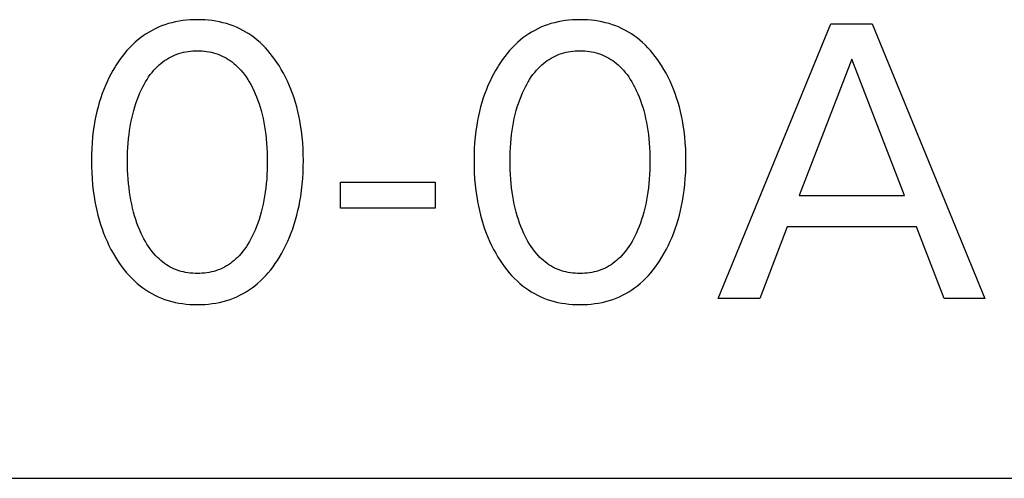
# Model space of a CAD drawing. Extents: x 0 to 594, y 0 to 420.
# Drawn here: x 253 to 259, y 219 to 222 of the extents above; entities that cross this region are included whole.
import ezdxf

# ---------------------------------------------------------------- set-up
doc = ezdxf.new("R2010")
doc.units = 0
doc.header["$LTSCALE"] = 32.67
doc.header["$MEASUREMENT"] = 0
doc.layers.add('10000_FRONT', color=7, linetype='CONTINUOUS')

msp = doc.modelspace()

# ---------------------------------------------------------------- linework, layer by layer
at = {"layer": '10000_FRONT', "color": 7, "linetype": 'Continuous'}
for p, q in [((253.86309, 221.79663), (253.84351, 221.78757)), ((253.883, 221.80489), (253.86309, 221.79663)), ((253.90322, 221.81232), (253.883, 221.80489)), ((253.92483, 221.81924), (253.90322, 221.81232)), ((253.9467, 221.82524), (253.92483, 221.81924)), ((253.9688, 221.83036), (253.9467, 221.82524)), ((253.9911, 221.83461), (253.9688, 221.83036)), ((254.01357, 221.83803), (253.9911, 221.83461)), ((254.03617, 221.84064), (254.01357, 221.83803)), ((254.05886, 221.84247), (254.03617, 221.84064)), ((254.08163, 221.84355), (254.05886, 221.84247)), ((254.10442, 221.84391), (254.08163, 221.84355)), ((254.12728, 221.84357), (254.10442, 221.84391)), ((254.1501, 221.84249), (254.12728, 221.84357)), ((254.17286, 221.84067), (254.1501, 221.84249)), ((254.19551, 221.83806), (254.17286, 221.84067)), ((254.21804, 221.83464), (254.19551, 221.83806)), ((254.2404, 221.83039), (254.21804, 221.83464)), ((254.26256, 221.82527), (254.2404, 221.83039)), ((254.28449, 221.81925), (254.26256, 221.82527)), ((254.30616, 221.81232), (254.28449, 221.81925)), ((254.32638, 221.8049), (254.30616, 221.81232)), ((254.34631, 221.79665), (254.32638, 221.8049)), ((254.36589, 221.78759), (254.34631, 221.79665)), ((256.22936, 221.79663), (256.20978, 221.78757)), ((256.24927, 221.80489), (256.22936, 221.79663)), ((256.26948, 221.81232), (256.24927, 221.80489)), ((256.29109, 221.81924), (256.26948, 221.81232)), ((256.31296, 221.82524), (256.29109, 221.81924)), ((256.33507, 221.83036), (256.31296, 221.82524)), ((256.35737, 221.83461), (256.33507, 221.83036)), ((256.37983, 221.83803), (256.35737, 221.83461)), ((256.40243, 221.84064), (256.37983, 221.83803)), ((256.42513, 221.84247), (256.40243, 221.84064)), ((256.44789, 221.84355), (256.42513, 221.84247)), ((256.47069, 221.84391), (256.44789, 221.84355)), ((256.49354, 221.84357), (256.47069, 221.84391)), ((256.51637, 221.84249), (256.49354, 221.84357)), ((256.53912, 221.84067), (256.51637, 221.84249)), ((256.56178, 221.83806), (256.53912, 221.84067)), ((256.5843, 221.83464), (256.56178, 221.83806)), ((256.60666, 221.83039), (256.5843, 221.83464)), ((256.62883, 221.82527), (256.60666, 221.83039)), ((256.65076, 221.81925), (256.62883, 221.82527)), ((256.67243, 221.81232), (256.65076, 221.81925)), ((256.69265, 221.8049), (256.67243, 221.81232)), ((256.71257, 221.79665), (256.69265, 221.8049)), ((256.73216, 221.78759), (256.71257, 221.79665)), ((257.32491, 220.11861), (258.0225, 221.81861)), ((258.0225, 221.81861), (258.27792, 221.81861)), ((258.27792, 221.81861), (258.97551, 220.11861)), ((253.75181, 221.73096), (253.73495, 221.71754)), ((253.76921, 221.74372), (253.75181, 221.73096)), ((253.78712, 221.75578), (253.76921, 221.74372)), ((253.80549, 221.76712), (253.78712, 221.75578)), ((253.8243, 221.77773), (253.80549, 221.76712)), ((253.84351, 221.78757), (253.8243, 221.77773)), ((254.38511, 221.77775), (254.36589, 221.78759)), ((254.40392, 221.76715), (254.38511, 221.77775)), ((254.4223, 221.7558), (254.40392, 221.76715)), ((254.4402, 221.74374), (254.4223, 221.7558)), ((254.45759, 221.73098), (254.4402, 221.74374)), ((254.47444, 221.71754), (254.45759, 221.73098)), ((256.11808, 221.73096), (256.10121, 221.71754)), ((256.13548, 221.74372), (256.11808, 221.73096)), ((256.15338, 221.75578), (256.13548, 221.74372)), ((256.17176, 221.76712), (256.15338, 221.75578)), ((256.19057, 221.77773), (256.17176, 221.76712)), ((256.20978, 221.78757), (256.19057, 221.77773)), ((256.75137, 221.77775), (256.73216, 221.78759)), ((256.77019, 221.76715), (256.75137, 221.77775)), ((256.78856, 221.7558), (256.77019, 221.76715)), ((256.80646, 221.74374), (256.78856, 221.7558)), ((256.82385, 221.73098), (256.80646, 221.74374)), ((256.8407, 221.71754), (256.82385, 221.73098)), ((253.68428, 221.66993), (253.66866, 221.65278)), ((253.70052, 221.68648), (253.68428, 221.66993)), ((253.71741, 221.70236), (253.70052, 221.68648)), ((253.73495, 221.71754), (253.71741, 221.70236)), ((254.49192, 221.70236), (254.47444, 221.71754)), ((254.50874, 221.68648), (254.49192, 221.70236)), ((254.52492, 221.66993), (254.50874, 221.68648)), ((254.54048, 221.65277), (254.52492, 221.66993)), ((256.05054, 221.66993), (256.03492, 221.65278)), ((256.06679, 221.68648), (256.05054, 221.66993)), ((256.08367, 221.70236), (256.06679, 221.68648)), ((256.10121, 221.71754), (256.08367, 221.70236)), ((256.85818, 221.70236), (256.8407, 221.71754)), ((256.87501, 221.68648), (256.85818, 221.70236)), ((256.89119, 221.66993), (256.87501, 221.68648)), ((256.90674, 221.65277), (256.89119, 221.66993)), ((253.63926, 221.61685), (253.62546, 221.59816)), ((253.65366, 221.63507), (253.63926, 221.61685)), ((253.66866, 221.65278), (253.65366, 221.63507)), ((253.9254, 221.60564), (253.93774, 221.61248)), ((253.93774, 221.61248), (253.95034, 221.61878)), ((253.95034, 221.61878), (253.96319, 221.6245)), ((253.96319, 221.6245), (253.97661, 221.62975)), ((253.97661, 221.62975), (253.99025, 221.63439)), ((253.99025, 221.63439), (254.00408, 221.63843)), ((254.00408, 221.63843), (254.0181, 221.64189)), ((254.0181, 221.64189), (254.03226, 221.64477)), ((254.03226, 221.64477), (254.04654, 221.6471)), ((254.04654, 221.6471), (254.06092, 221.64889)), ((254.06092, 221.64889), (254.07538, 221.65015)), ((254.07538, 221.65015), (254.08989, 221.6509)), ((254.08989, 221.6509), (254.10442, 221.65114)), ((254.10442, 221.65114), (254.11896, 221.6509)), ((254.11896, 221.6509), (254.13346, 221.65015)), ((254.13346, 221.65015), (254.14792, 221.64889)), ((254.14792, 221.64889), (254.16231, 221.6471)), ((254.16231, 221.6471), (254.17659, 221.64477)), ((254.17659, 221.64477), (254.19075, 221.64189)), ((254.19075, 221.64189), (254.20476, 221.63843)), ((254.20476, 221.63843), (254.2186, 221.63439)), ((254.2186, 221.63439), (254.23224, 221.62975)), ((254.23224, 221.62975), (254.24566, 221.6245)), ((254.24566, 221.6245), (254.25851, 221.61878)), ((254.25851, 221.61878), (254.27111, 221.61248)), ((254.27111, 221.61248), (254.28344, 221.60564)), ((254.55541, 221.63506), (254.54048, 221.65277)), ((254.56974, 221.61683), (254.55541, 221.63506)), ((254.58348, 221.59814), (254.56974, 221.61683)), ((256.00552, 221.61685), (255.99173, 221.59816)), ((256.01992, 221.63507), (256.00552, 221.61685)), ((256.03492, 221.65278), (256.01992, 221.63507)), ((256.29167, 221.60564), (256.304, 221.61248)), ((256.304, 221.61248), (256.3166, 221.61878)), ((256.3166, 221.61878), (256.32946, 221.6245)), ((256.32946, 221.6245), (256.34287, 221.62975)), ((256.34287, 221.62975), (256.35651, 221.63439)), ((256.35651, 221.63439), (256.37035, 221.63843)), ((256.37035, 221.63843), (256.38436, 221.64189)), ((256.38436, 221.64189), (256.39852, 221.64477)), ((256.39852, 221.64477), (256.41281, 221.6471)), ((256.41281, 221.6471), (256.42719, 221.64889)), ((256.42719, 221.64889), (256.44165, 221.65015)), ((256.44165, 221.65015), (256.45616, 221.6509)), ((256.45616, 221.6509), (256.47069, 221.65114)), ((256.47069, 221.65114), (256.48522, 221.6509)), ((256.48522, 221.6509), (256.49973, 221.65015)), ((256.49973, 221.65015), (256.51419, 221.64889)), ((256.51419, 221.64889), (256.52857, 221.6471)), ((256.52857, 221.6471), (256.54286, 221.64477)), ((256.54286, 221.64477), (256.55702, 221.64189)), ((256.55702, 221.64189), (256.57103, 221.63843)), ((256.57103, 221.63843), (256.58487, 221.63439)), ((256.58487, 221.63439), (256.5985, 221.62975)), ((256.5985, 221.62975), (256.61192, 221.6245)), ((256.61192, 221.6245), (256.62477, 221.61878)), ((256.62477, 221.61878), (256.63738, 221.61248)), ((256.63738, 221.61248), (256.64971, 221.60564)), ((256.92168, 221.63506), (256.90674, 221.65277)), ((256.93601, 221.61683), (256.92168, 221.63506)), ((256.94975, 221.59814), (256.93601, 221.61683)), ((253.59532, 221.55269), (253.58188, 221.53007)), ((253.5996, 221.55957), (253.59532, 221.55269)), ((253.61225, 221.57905), (253.5996, 221.55957)), ((253.62546, 221.59816), (253.61225, 221.57905)), ((253.84793, 221.54458), (253.85794, 221.55454)), ((253.85794, 221.55454), (253.86832, 221.56413)), ((253.86832, 221.56413), (253.87908, 221.57332)), ((253.87908, 221.57332), (253.89017, 221.5821)), ((253.89017, 221.5821), (253.90161, 221.59043)), ((253.90161, 221.59043), (253.91335, 221.59828)), ((253.91335, 221.59828), (253.9254, 221.60564)), ((254.28344, 221.60564), (254.29549, 221.59828)), ((254.29549, 221.59828), (254.30724, 221.59043)), ((254.30724, 221.59043), (254.31867, 221.5821)), ((254.31867, 221.5821), (254.32977, 221.57332)), ((254.32977, 221.57332), (254.34052, 221.56413)), ((254.34052, 221.56413), (254.35091, 221.55454)), ((254.35091, 221.55454), (254.36092, 221.54458)), ((254.59665, 221.57904), (254.58348, 221.59814)), ((254.60924, 221.55957), (254.59665, 221.57904)), ((254.62347, 221.53607), (254.60924, 221.55957)), ((255.96159, 221.55269), (255.94815, 221.53007)), ((255.96587, 221.55957), (255.96159, 221.55269)), ((255.97851, 221.57905), (255.96587, 221.55957)), ((255.99173, 221.59816), (255.97851, 221.57905)), ((256.2142, 221.54458), (256.2242, 221.55454)), ((256.2242, 221.55454), (256.23459, 221.56413)), ((256.23459, 221.56413), (256.24534, 221.57332)), ((256.24534, 221.57332), (256.25644, 221.5821)), ((256.25644, 221.5821), (256.26787, 221.59043)), ((256.26787, 221.59043), (256.27962, 221.59828)), ((256.27962, 221.59828), (256.29167, 221.60564)), ((256.64971, 221.60564), (256.66176, 221.59828)), ((256.66176, 221.59828), (256.67351, 221.59043)), ((256.67351, 221.59043), (256.68494, 221.5821)), ((256.68494, 221.5821), (256.69604, 221.57332)), ((256.69604, 221.57332), (256.70679, 221.56413)), ((256.70679, 221.56413), (256.71717, 221.55454)), ((256.71717, 221.55454), (256.72718, 221.54458)), ((256.96291, 221.57904), (256.94975, 221.59814)), ((256.97551, 221.55957), (256.96291, 221.57904)), ((256.98974, 221.53607), (256.97551, 221.55957)), ((258.15141, 221.59933), (257.82611, 220.75476)), ((258.47792, 220.75476), (258.15141, 221.59933)), ((253.56916, 221.50707), (253.55713, 221.48371)), ((253.58188, 221.53007), (253.56916, 221.50707)), ((253.79309, 221.47414), (253.80293, 221.48908)), ((253.80293, 221.48908), (253.81331, 221.50364)), ((253.81331, 221.50364), (253.82425, 221.51777)), ((253.82425, 221.51777), (253.83578, 221.53143)), ((253.83578, 221.53143), (253.84793, 221.54458)), ((254.36092, 221.54458), (254.37306, 221.53143)), ((254.37306, 221.53143), (254.3846, 221.51777)), ((254.3846, 221.51777), (254.39554, 221.50364)), ((254.39554, 221.50364), (254.40592, 221.48908)), ((254.40592, 221.48908), (254.41576, 221.47414)), ((254.63693, 221.51214), (254.62347, 221.53607)), ((254.64962, 221.48782), (254.63693, 221.51214)), ((254.66156, 221.46314), (254.64962, 221.48782)), ((255.93542, 221.50707), (255.9234, 221.48371)), ((255.94815, 221.53007), (255.93542, 221.50707)), ((256.15935, 221.47414), (256.16919, 221.48908)), ((256.16919, 221.48908), (256.17957, 221.50364)), ((256.17957, 221.50364), (256.19051, 221.51777)), ((256.19051, 221.51777), (256.20205, 221.53143)), ((256.20205, 221.53143), (256.2142, 221.54458)), ((256.72718, 221.54458), (256.73933, 221.53143)), ((256.73933, 221.53143), (256.75086, 221.51777)), ((256.75086, 221.51777), (256.76181, 221.50364)), ((256.76181, 221.50364), (256.77218, 221.48908)), ((256.77218, 221.48908), (256.78202, 221.47414)), ((257.00319, 221.51214), (256.98974, 221.53607)), ((257.01589, 221.48782), (257.00319, 221.51214)), ((257.02782, 221.46314), (257.01589, 221.48782)), ((253.53517, 221.43601), (253.52522, 221.41171)), ((253.54581, 221.46001), (253.53517, 221.43601)), ((253.55713, 221.48371), (253.54581, 221.46001)), ((253.75864, 221.41138), (253.76657, 221.42743)), ((253.76657, 221.42743), (253.77493, 221.44327)), ((253.77493, 221.44327), (253.78377, 221.45885)), ((253.78377, 221.45885), (253.79309, 221.47414)), ((254.41576, 221.47414), (254.42508, 221.45885)), ((254.42508, 221.45885), (254.43391, 221.44327)), ((254.43391, 221.44327), (254.44228, 221.42743)), ((254.44228, 221.42743), (254.45021, 221.41138)), ((254.67275, 221.43812), (254.66156, 221.46314)), ((254.6832, 221.41278), (254.67275, 221.43812)), ((255.90144, 221.43601), (255.89148, 221.41171)), ((255.91208, 221.46001), (255.90144, 221.43601)), ((255.9234, 221.48371), (255.91208, 221.46001)), ((256.12491, 221.41138), (256.13283, 221.42743)), ((256.13283, 221.42743), (256.1412, 221.44327)), ((256.1412, 221.44327), (256.15003, 221.45885)), ((256.15003, 221.45885), (256.15935, 221.47414)), ((256.78202, 221.47414), (256.79135, 221.45885)), ((256.79135, 221.45885), (256.80018, 221.44327)), ((256.80018, 221.44327), (256.80855, 221.42743)), ((256.80855, 221.42743), (256.81647, 221.41138)), ((257.03901, 221.43812), (257.02782, 221.46314)), ((257.04946, 221.41278), (257.03901, 221.43812)), ((253.51594, 221.38715), (253.50647, 221.35981)), ((253.52522, 221.41171), (253.51594, 221.38715)), ((253.73168, 221.34739), (253.74, 221.36897)), ((253.74, 221.36897), (253.74898, 221.39031)), ((253.74898, 221.39031), (253.75864, 221.41138)), ((254.45021, 221.41138), (254.45276, 221.40598)), ((254.45276, 221.40598), (254.46185, 221.38575)), ((254.46185, 221.38575), (254.47032, 221.36529)), ((254.47032, 221.36529), (254.47819, 221.3446)), ((254.69291, 221.38715), (254.6832, 221.41278)), ((254.70238, 221.35981), (254.69291, 221.38715)), ((255.8822, 221.38715), (255.87274, 221.35981)), ((255.89148, 221.41171), (255.8822, 221.38715)), ((256.09795, 221.34739), (256.10627, 221.36897)), ((256.10627, 221.36897), (256.11525, 221.39031)), ((256.11525, 221.39031), (256.12491, 221.41138)), ((256.81647, 221.41138), (256.81902, 221.40598)), ((256.81902, 221.40598), (256.82811, 221.38575)), ((256.82811, 221.38575), (256.83658, 221.36529)), ((256.83658, 221.36529), (256.84446, 221.3446)), ((257.05918, 221.38715), (257.04946, 221.41278)), ((257.06864, 221.35981), (257.05918, 221.38715)), ((253.4899, 221.30436), (253.48276, 221.2763)), ((253.4978, 221.3322), (253.4899, 221.30436)), ((253.50647, 221.35981), (253.4978, 221.3322)), ((253.71692, 221.30358), (253.72399, 221.32559)), ((253.72399, 221.32559), (253.73168, 221.34739)), ((254.47819, 221.3446), (254.48548, 221.32371)), ((254.48548, 221.32371), (254.49221, 221.30263)), ((254.71105, 221.33221), (254.70238, 221.35981)), ((254.71895, 221.30436), (254.71105, 221.33221)), ((254.72609, 221.27631), (254.71895, 221.30436)), ((255.85617, 221.30436), (255.84902, 221.2763)), ((255.86406, 221.3322), (255.85617, 221.30436)), ((255.87274, 221.35981), (255.86406, 221.3322)), ((256.08319, 221.30358), (256.09026, 221.32559)), ((256.09026, 221.32559), (256.09795, 221.34739)), ((256.84446, 221.3446), (256.85175, 221.32371)), ((256.85175, 221.32371), (256.85848, 221.30263)), ((257.07732, 221.33221), (257.06864, 221.35981)), ((257.08522, 221.30436), (257.07732, 221.33221)), ((257.09236, 221.27631), (257.08522, 221.30436)), ((253.47636, 221.24807), (253.47069, 221.21968)), ((253.48276, 221.2763), (253.47636, 221.24807)), ((253.69836, 221.23279), (253.70408, 221.25717)), ((253.70408, 221.25717), (253.71045, 221.28139)), ((253.71045, 221.28139), (253.71692, 221.30358)), ((254.49221, 221.30263), (254.4984, 221.28139)), ((254.4984, 221.28139), (254.50477, 221.25717)), ((254.50477, 221.25717), (254.51049, 221.23279)), ((254.73249, 221.24807), (254.72609, 221.27631)), ((254.73816, 221.21968), (254.73249, 221.24807)), ((255.84263, 221.24807), (255.83696, 221.21968)), ((255.84902, 221.2763), (255.84263, 221.24807)), ((256.06462, 221.23279), (256.07034, 221.25717)), ((256.07034, 221.25717), (256.07671, 221.28139)), ((256.07671, 221.28139), (256.08319, 221.30358)), ((256.85848, 221.30263), (256.86466, 221.28139)), ((256.86466, 221.28139), (256.87103, 221.25717)), ((256.87103, 221.25717), (256.87675, 221.23279)), ((257.09875, 221.24807), (257.09236, 221.27631)), ((257.10442, 221.21968), (257.09875, 221.24807)), ((253.46574, 221.19117), (253.46044, 221.15482)), ((253.47069, 221.21968), (253.46574, 221.19117)), ((253.68488, 221.15884), (253.68878, 221.1836)), ((253.68878, 221.1836), (253.69327, 221.20825)), ((253.69327, 221.20825), (253.69836, 221.23279)), ((254.51049, 221.23279), (254.51558, 221.20825)), ((254.51558, 221.20825), (254.52007, 221.1836)), ((254.52007, 221.1836), (254.52397, 221.15884)), ((254.74311, 221.19117), (254.73816, 221.21968)), ((254.74841, 221.15482), (254.74311, 221.19117)), ((255.832, 221.19117), (255.8267, 221.15482)), ((255.83696, 221.21968), (255.832, 221.19117)), ((256.05114, 221.15884), (256.05504, 221.1836)), ((256.05504, 221.1836), (256.05953, 221.20825)), ((256.05953, 221.20825), (256.06462, 221.23279)), ((256.87675, 221.23279), (256.88185, 221.20825)), ((256.88185, 221.20825), (256.88633, 221.1836)), ((256.88633, 221.1836), (256.89024, 221.15884)), ((257.10938, 221.19117), (257.10442, 221.21968)), ((257.11467, 221.15482), (257.10938, 221.19117)), ((253.46044, 221.15482), (253.45621, 221.11834)), ((253.67848, 221.10664), (253.68153, 221.13401)), ((253.68153, 221.13401), (253.68488, 221.15884)), ((254.52397, 221.15884), (254.52732, 221.13401)), ((254.52732, 221.13401), (254.53037, 221.10664)), ((254.75263, 221.11834), (254.74841, 221.15482)), ((255.8267, 221.15482), (255.82248, 221.11834)), ((256.04474, 221.10664), (256.0478, 221.13401)), ((256.0478, 221.13401), (256.05114, 221.15884)), ((256.89024, 221.15884), (256.89358, 221.13401)), ((256.89358, 221.13401), (256.89664, 221.10664)), ((257.1189, 221.11834), (257.11467, 221.15482)), ((253.45301, 221.08175), (253.45077, 221.04508)), ((253.45621, 221.11834), (253.45301, 221.08175)), ((253.67419, 221.05176), (253.67604, 221.07923)), ((253.67604, 221.07923), (253.67848, 221.10664)), ((254.53037, 221.10664), (254.53281, 221.07923)), ((254.53281, 221.07923), (254.53465, 221.05176)), ((254.75584, 221.08175), (254.75263, 221.11834)), ((254.75808, 221.04508), (254.75584, 221.08175)), ((255.81927, 221.08175), (255.81704, 221.04508)), ((255.82248, 221.11834), (255.81927, 221.08175)), ((256.04046, 221.05176), (256.04231, 221.07923)), ((256.04231, 221.07923), (256.04474, 221.10664)), ((256.89664, 221.10664), (256.89907, 221.07923)), ((256.89907, 221.07923), (256.90092, 221.05176)), ((257.12211, 221.08175), (257.1189, 221.11834)), ((257.12434, 221.04508), (257.12211, 221.08175)), ((253.44945, 221.00837), (253.449, 220.97162)), ((253.45077, 221.04508), (253.44945, 221.00837)), ((253.67215, 220.99674), (253.67291, 221.02426)), ((253.67291, 221.02426), (253.67419, 221.05176)), ((254.53465, 221.05176), (254.53594, 221.02426)), ((254.53594, 221.02426), (254.5367, 220.99674)), ((254.7594, 221.00837), (254.75808, 221.04508)), ((254.75985, 220.97162), (254.7594, 221.00837)), ((255.81572, 221.00837), (255.81527, 220.97162)), ((255.81704, 221.04508), (255.81572, 221.00837)), ((256.03842, 220.99674), (256.03917, 221.02426)), ((256.03917, 221.02426), (256.04046, 221.05176)), ((256.90092, 221.05176), (256.9022, 221.02426)), ((256.9022, 221.02426), (256.90296, 220.99674)), ((257.12566, 221.00837), (257.12434, 221.04508)), ((257.12611, 220.97162), (257.12566, 221.00837)), ((253.449, 220.97162), (253.44939, 220.93426)), ((253.67189, 220.96921), (253.67215, 220.99674)), ((253.67212, 220.94128), (253.67189, 220.96921)), ((253.67286, 220.91336), (253.67212, 220.94128)), ((254.53673, 220.94128), (254.53599, 220.91336)), ((254.5367, 220.99674), (254.53695, 220.96921)), ((254.53695, 220.96921), (254.53673, 220.94128)), ((254.75945, 220.93435), (254.75985, 220.97162)), ((255.81527, 220.97162), (255.81566, 220.93426)), ((256.03816, 220.96921), (256.03842, 220.99674)), ((256.03839, 220.94128), (256.03816, 220.96921)), ((256.03912, 220.91336), (256.03839, 220.94128)), ((256.90299, 220.94128), (256.90225, 220.91336)), ((256.90296, 220.99674), (256.90322, 220.96921)), ((256.90322, 220.96921), (256.90299, 220.94128)), ((257.12571, 220.93435), (257.12611, 220.97162)), ((253.44939, 220.93426), (253.45067, 220.89692)), ((253.45067, 220.89692), (253.45288, 220.85964)), ((253.67413, 220.88546), (253.67286, 220.91336)), ((253.67596, 220.8576), (253.67413, 220.88546)), ((254.53472, 220.88546), (254.53289, 220.8576)), ((254.53599, 220.91336), (254.53472, 220.88546)), ((254.75596, 220.8599), (254.75817, 220.8971)), ((254.75817, 220.8971), (254.75945, 220.93435)), ((255.81566, 220.93426), (255.81694, 220.89692)), ((255.81694, 220.89692), (255.81914, 220.85964)), ((256.0404, 220.88546), (256.03912, 220.91336)), ((256.04223, 220.8576), (256.0404, 220.88546)), ((256.90098, 220.88546), (256.89915, 220.8576)), ((256.90225, 220.91336), (256.90098, 220.88546)), ((257.12223, 220.8599), (257.12443, 220.8971)), ((257.12443, 220.8971), (257.12571, 220.93435)), ((253.45288, 220.85964), (253.45605, 220.82243)), ((253.45605, 220.82243), (253.46023, 220.78531)), ((253.67837, 220.82978), (253.67596, 220.8576)), ((253.6814, 220.80201), (253.67837, 220.82978)), ((254.53047, 220.82978), (254.52745, 220.80201)), ((254.53289, 220.8576), (254.53047, 220.82978)), ((254.74861, 220.78576), (254.75279, 220.82278)), ((254.75279, 220.82278), (254.75596, 220.8599)), ((254.98997, 220.67765), (254.98997, 220.83789)), ((254.98997, 220.83789), (255.57551, 220.83789)), ((255.57551, 220.83789), (255.57551, 220.67765)), ((255.81914, 220.85964), (255.82231, 220.82243)), ((255.82231, 220.82243), (255.8265, 220.78531)), ((256.04464, 220.82978), (256.04223, 220.8576)), ((256.04766, 220.80201), (256.04464, 220.82978)), ((256.89674, 220.82978), (256.89371, 220.80201)), ((256.89915, 220.8576), (256.89674, 220.82978)), ((257.11488, 220.78576), (257.11906, 220.82278)), ((257.11906, 220.82278), (257.12223, 220.8599)), ((253.46023, 220.78531), (253.46547, 220.74833)), ((253.6847, 220.77679), (253.6814, 220.80201)), ((253.68856, 220.75164), (253.6847, 220.77679)), ((254.52414, 220.77679), (254.52029, 220.75164)), ((254.52745, 220.80201), (254.52414, 220.77679)), ((254.74338, 220.74886), (254.74861, 220.78576)), ((255.8265, 220.78531), (255.83173, 220.74833)), ((256.05097, 220.77679), (256.04766, 220.80201)), ((256.05482, 220.75164), (256.05097, 220.77679)), ((256.89041, 220.77679), (256.88656, 220.75164)), ((256.89371, 220.80201), (256.89041, 220.77679)), ((257.10964, 220.74886), (257.11488, 220.78576)), ((253.46547, 220.74833), (253.47035, 220.71938)), ((253.47035, 220.71938), (253.47592, 220.69055)), ((253.69298, 220.72658), (253.68856, 220.75164)), ((253.698, 220.70165), (253.69298, 220.72658)), ((253.70364, 220.67685), (253.698, 220.70165)), ((254.51085, 220.70165), (254.50521, 220.67685)), ((254.51587, 220.72658), (254.51085, 220.70165)), ((254.52029, 220.75164), (254.51587, 220.72658)), ((254.73291, 220.69108), (254.73849, 220.71991)), ((254.73849, 220.71991), (254.74338, 220.74886)), ((255.83173, 220.74833), (255.83661, 220.71938)), ((255.83661, 220.71938), (255.84219, 220.69055)), ((256.05925, 220.72658), (256.05482, 220.75164)), ((256.06426, 220.70165), (256.05925, 220.72658)), ((256.0699, 220.67685), (256.06426, 220.70165)), ((256.87711, 220.70165), (256.87148, 220.67685)), ((256.88213, 220.72658), (256.87711, 220.70165)), ((256.88656, 220.75164), (256.88213, 220.72658)), ((257.09918, 220.69108), (257.10476, 220.71991)), ((257.10476, 220.71991), (257.10964, 220.74886)), ((257.82611, 220.75476), (258.47792, 220.75476)), ((253.47592, 220.69055), (253.48221, 220.66186)), ((253.48221, 220.66186), (253.48923, 220.63335)), ((253.70991, 220.65221), (253.70364, 220.67685)), ((253.71629, 220.62964), (253.70991, 220.65221)), ((254.49893, 220.65221), (254.49256, 220.62964)), ((254.50521, 220.67685), (254.49893, 220.65221)), ((254.71183, 220.60558), (254.7196, 220.63389)), ((254.7196, 220.63389), (254.72662, 220.6624)), ((254.72662, 220.6624), (254.73291, 220.69108)), ((255.57551, 220.67765), (254.98997, 220.67765)), ((255.84219, 220.69055), (255.84847, 220.66186)), ((255.84847, 220.66186), (255.85549, 220.63335)), ((256.07618, 220.65221), (256.0699, 220.67685)), ((256.08255, 220.62964), (256.07618, 220.65221)), ((256.8652, 220.65221), (256.85882, 220.62964)), ((256.87148, 220.67685), (256.8652, 220.65221)), ((257.0781, 220.60558), (257.08587, 220.63389)), ((257.08587, 220.63389), (257.09289, 220.6624)), ((257.09289, 220.6624), (257.09918, 220.69108)), ((253.48923, 220.63335), (253.497, 220.60504)), ((253.497, 220.60504), (253.50554, 220.57696)), ((253.50554, 220.57696), (253.51487, 220.54913)), ((253.72325, 220.60725), (253.71629, 220.62964)), ((253.73083, 220.58505), (253.72325, 220.60725)), ((253.73903, 220.56306), (253.73083, 220.58505)), ((254.47802, 220.58505), (254.46981, 220.56306)), ((254.48559, 220.60725), (254.47802, 220.58505)), ((254.49256, 220.62964), (254.48559, 220.60725)), ((254.69398, 220.54967), (254.7033, 220.5775)), ((254.7033, 220.5775), (254.71183, 220.60558)), ((255.85549, 220.63335), (255.86326, 220.60504)), ((255.86326, 220.60504), (255.8718, 220.57696)), ((255.8718, 220.57696), (255.88113, 220.54913)), ((256.08952, 220.60725), (256.08255, 220.62964)), ((256.09709, 220.58505), (256.08952, 220.60725)), ((256.1053, 220.56306), (256.09709, 220.58505)), ((256.84428, 220.58505), (256.83608, 220.56306)), ((256.85186, 220.60725), (256.84428, 220.58505)), ((256.85882, 220.62964), (256.85186, 220.60725)), ((257.06025, 220.54967), (257.06956, 220.5775)), ((257.06956, 220.5775), (257.0781, 220.60558)), ((253.51487, 220.54913), (253.5244, 220.52316)), ((253.5244, 220.52316), (253.53466, 220.49746)), ((253.7479, 220.54131), (253.73903, 220.56306)), ((253.75744, 220.51982), (253.7479, 220.54131)), ((253.76533, 220.50332), (253.75744, 220.51982)), ((254.45141, 220.51982), (254.44352, 220.50332)), ((254.46095, 220.54131), (254.45141, 220.51982)), ((254.46981, 220.56306), (254.46095, 220.54131)), ((254.67418, 220.49785), (254.68444, 220.52362)), ((254.68444, 220.52362), (254.69398, 220.54967)), ((255.88113, 220.54913), (255.89066, 220.52316)), ((255.89066, 220.52316), (255.90092, 220.49746)), ((256.11416, 220.54131), (256.1053, 220.56306)), ((256.1237, 220.51982), (256.11416, 220.54131)), ((256.13159, 220.50332), (256.1237, 220.51982)), ((256.81768, 220.51982), (256.80979, 220.50332)), ((256.82722, 220.54131), (256.81768, 220.51982)), ((256.83608, 220.56306), (256.82722, 220.54131)), ((257.04044, 220.49785), (257.05071, 220.52362)), ((257.05071, 220.52362), (257.06025, 220.54967)), ((257.75141, 220.56198), (257.58274, 220.11861)), ((258.55141, 220.56198), (257.75141, 220.56198)), ((258.7225, 220.11861), (258.55141, 220.56198)), ((253.53466, 220.49746), (253.54565, 220.47207)), ((253.54565, 220.47207), (253.5574, 220.447)), ((253.77366, 220.48704), (253.76533, 220.50332)), ((253.78248, 220.47101), (253.77366, 220.48704)), ((253.7918, 220.45528), (253.78248, 220.47101)), ((253.80164, 220.43989), (253.7918, 220.45528)), ((254.41705, 220.45528), (254.40721, 220.43989)), ((254.42637, 220.47101), (254.41705, 220.45528)), ((254.43518, 220.48704), (254.42637, 220.47101)), ((254.44352, 220.50332), (254.43518, 220.48704)), ((254.65144, 220.44725), (254.66318, 220.47239)), ((254.66318, 220.47239), (254.67418, 220.49785)), ((255.90092, 220.49746), (255.91192, 220.47207)), ((255.91192, 220.47207), (255.92366, 220.447)), ((256.13993, 220.48704), (256.13159, 220.50332)), ((256.14874, 220.47101), (256.13993, 220.48704)), ((256.15806, 220.45528), (256.14874, 220.47101)), ((256.16791, 220.43989), (256.15806, 220.45528)), ((256.78332, 220.45528), (256.77347, 220.43989)), ((256.79263, 220.47101), (256.78332, 220.45528)), ((256.80145, 220.48704), (256.79263, 220.47101)), ((256.80979, 220.50332), (256.80145, 220.48704)), ((257.0177, 220.44725), (257.02945, 220.47239)), ((257.02945, 220.47239), (257.04044, 220.49785)), ((253.5574, 220.447), (253.5699, 220.42229)), ((253.5699, 220.42229), (253.58316, 220.39796)), ((253.58316, 220.39796), (253.59719, 220.37403)), ((253.81204, 220.42488), (253.80164, 220.43989)), ((253.82303, 220.4103), (253.81204, 220.42488)), ((253.83463, 220.39619), (253.82303, 220.4103)), ((253.84686, 220.3826), (253.83463, 220.39619)), ((254.37422, 220.39619), (254.36199, 220.3826)), ((254.38582, 220.4103), (254.37422, 220.39619)), ((254.3968, 220.42488), (254.38582, 220.4103)), ((254.40721, 220.43989), (254.3968, 220.42488)), ((254.61165, 220.37403), (254.62569, 220.39804)), ((254.62569, 220.39804), (254.63894, 220.42246)), ((254.63894, 220.42246), (254.65144, 220.44725)), ((255.92366, 220.447), (255.93616, 220.42229)), ((255.93616, 220.42229), (255.94942, 220.39796)), ((255.94942, 220.39796), (255.96346, 220.37403)), ((256.17831, 220.42488), (256.16791, 220.43989)), ((256.1893, 220.4103), (256.17831, 220.42488)), ((256.20089, 220.39619), (256.1893, 220.4103)), ((256.21312, 220.3826), (256.20089, 220.39619)), ((256.74049, 220.39619), (256.72825, 220.3826)), ((256.75208, 220.4103), (256.74049, 220.39619)), ((256.76307, 220.42488), (256.75208, 220.4103)), ((256.77347, 220.43989), (256.76307, 220.42488)), ((256.97792, 220.37403), (256.99195, 220.39804)), ((256.99195, 220.39804), (257.00521, 220.42246)), ((257.00521, 220.42246), (257.0177, 220.44725)), ((253.59719, 220.37403), (253.60979, 220.35396)), ((253.60979, 220.35396), (253.62298, 220.33425)), ((253.62298, 220.33425), (253.63676, 220.31496)), ((253.85686, 220.37238), (253.84686, 220.3826)), ((253.86725, 220.36253), (253.85686, 220.37238)), ((253.87801, 220.35307), (253.86725, 220.36253)), ((253.88913, 220.34404), (253.87801, 220.35307)), ((253.90059, 220.33546), (253.88913, 220.34404)), ((253.91238, 220.32735), (253.90059, 220.33546)), ((254.30826, 220.33546), (254.29647, 220.32735)), ((254.31972, 220.34404), (254.30826, 220.33546)), ((254.33084, 220.35307), (254.31972, 220.34404)), ((254.3416, 220.36253), (254.33084, 220.35307)), ((254.35199, 220.37238), (254.3416, 220.36253)), ((254.36199, 220.3826), (254.35199, 220.37238)), ((254.57227, 220.31497), (254.58599, 220.33426)), ((254.58599, 220.33426), (254.59911, 220.35397)), ((254.59911, 220.35397), (254.61165, 220.37403)), ((255.96346, 220.37403), (255.97606, 220.35396)), ((255.97606, 220.35396), (255.98924, 220.33425)), ((255.98924, 220.33425), (256.00302, 220.31496)), ((256.22312, 220.37238), (256.21312, 220.3826)), ((256.23351, 220.36253), (256.22312, 220.37238)), ((256.24427, 220.35307), (256.23351, 220.36253)), ((256.25539, 220.34404), (256.24427, 220.35307)), ((256.26685, 220.33546), (256.25539, 220.34404)), ((256.27864, 220.32735), (256.26685, 220.33546)), ((256.67452, 220.33546), (256.66273, 220.32735)), ((256.68599, 220.34404), (256.67452, 220.33546)), ((256.69711, 220.35307), (256.68599, 220.34404)), ((256.70787, 220.36253), (256.69711, 220.35307)), ((256.71825, 220.37238), (256.70787, 220.36253)), ((256.72825, 220.3826), (256.71825, 220.37238)), ((256.93853, 220.31497), (256.95225, 220.33426)), ((256.95225, 220.33426), (256.96538, 220.35397)), ((256.96538, 220.35397), (256.97792, 220.37403)), ((253.63676, 220.31496), (253.65115, 220.29613)), ((253.65115, 220.29613), (253.66617, 220.27782)), ((253.66617, 220.27782), (253.68183, 220.26007)), ((253.92448, 220.31976), (253.91238, 220.32735)), ((253.93688, 220.31269), (253.92448, 220.31976)), ((253.94957, 220.30619), (253.93688, 220.31269)), ((253.96252, 220.30027), (253.94957, 220.30619)), ((253.97597, 220.29487), (253.96252, 220.30027)), ((253.98965, 220.2901), (253.97597, 220.29487)), ((254.00353, 220.28594), (253.98965, 220.2901)), ((254.01761, 220.28238), (254.00353, 220.28594)), ((254.03184, 220.27941), (254.01761, 220.28238)), ((254.0462, 220.277), (254.03184, 220.27941)), ((254.06066, 220.27516), (254.0462, 220.277)), ((254.07521, 220.27385), (254.06066, 220.27516)), ((254.0898, 220.27308), (254.07521, 220.27385)), ((254.10442, 220.27283), (254.0898, 220.27308)), ((254.11905, 220.27308), (254.10442, 220.27283)), ((254.13364, 220.27385), (254.11905, 220.27308)), ((254.14819, 220.27516), (254.13364, 220.27385)), ((254.16265, 220.277), (254.14819, 220.27516)), ((254.17701, 220.27941), (254.16265, 220.277)), ((254.19124, 220.28238), (254.17701, 220.27941)), ((254.20531, 220.28594), (254.19124, 220.28238)), ((254.2192, 220.2901), (254.20531, 220.28594)), ((254.23288, 220.29487), (254.2192, 220.2901)), ((254.24632, 220.30027), (254.23288, 220.29487)), ((254.25928, 220.30619), (254.24632, 220.30027)), ((254.27196, 220.31269), (254.25928, 220.30619)), ((254.28436, 220.31976), (254.27196, 220.31269)), ((254.29647, 220.32735), (254.28436, 220.31976)), ((254.52738, 220.26007), (254.54298, 220.27782)), ((254.54298, 220.27782), (254.55794, 220.29614)), ((254.55794, 220.29614), (254.57227, 220.31497)), ((256.00302, 220.31496), (256.01742, 220.29613)), ((256.01742, 220.29613), (256.03244, 220.27782)), ((256.03244, 220.27782), (256.0481, 220.26007)), ((256.29075, 220.31976), (256.27864, 220.32735)), ((256.30315, 220.31269), (256.29075, 220.31976)), ((256.31583, 220.30619), (256.30315, 220.31269)), ((256.32879, 220.30027), (256.31583, 220.30619)), ((256.34223, 220.29487), (256.32879, 220.30027)), ((256.35591, 220.2901), (256.34223, 220.29487)), ((256.3698, 220.28594), (256.35591, 220.2901)), ((256.38387, 220.28238), (256.3698, 220.28594)), ((256.3981, 220.27941), (256.38387, 220.28238)), ((256.41246, 220.277), (256.3981, 220.27941)), ((256.42693, 220.27516), (256.41246, 220.277)), ((256.44147, 220.27385), (256.42693, 220.27516)), ((256.45607, 220.27308), (256.44147, 220.27385)), ((256.47069, 220.27283), (256.45607, 220.27308)), ((256.48531, 220.27308), (256.47069, 220.27283)), ((256.49991, 220.27385), (256.48531, 220.27308)), ((256.51445, 220.27516), (256.49991, 220.27385)), ((256.52892, 220.277), (256.51445, 220.27516)), ((256.54328, 220.27941), (256.52892, 220.277)), ((256.5575, 220.28238), (256.54328, 220.27941)), ((256.57158, 220.28594), (256.5575, 220.28238)), ((256.58547, 220.2901), (256.57158, 220.28594)), ((256.59915, 220.29487), (256.58547, 220.2901)), ((256.61259, 220.30027), (256.59915, 220.29487)), ((256.62554, 220.30619), (256.61259, 220.30027)), ((256.63823, 220.31269), (256.62554, 220.30619)), ((256.65063, 220.31976), (256.63823, 220.31269)), ((256.66273, 220.32735), (256.65063, 220.31976)), ((256.89365, 220.26007), (256.90925, 220.27782)), ((256.90925, 220.27782), (256.9242, 220.29614)), ((256.9242, 220.29614), (256.93853, 220.31497)), ((253.68183, 220.26007), (253.69815, 220.24294)), ((253.69815, 220.24294), (253.71514, 220.22647)), ((253.71514, 220.22647), (253.7328, 220.21071)), ((253.7328, 220.21071), (253.74968, 220.19688)), ((254.45972, 220.19687), (254.47658, 220.21071)), ((254.47658, 220.21071), (254.4942, 220.22646)), ((254.4942, 220.22646), (254.51112, 220.24293)), ((254.51112, 220.24293), (254.52738, 220.26007)), ((256.0481, 220.26007), (256.06441, 220.24294)), ((256.06441, 220.24294), (256.0814, 220.22647)), ((256.0814, 220.22647), (256.09907, 220.21071)), ((256.09907, 220.21071), (256.11594, 220.19688)), ((256.82599, 220.19687), (256.84284, 220.21071)), ((256.84284, 220.21071), (256.86046, 220.22646)), ((256.86046, 220.22646), (256.87739, 220.24293)), ((256.87739, 220.24293), (256.89365, 220.26007)), ((253.74968, 220.19688), (253.76711, 220.18373)), ((253.76711, 220.18373), (253.78506, 220.17127)), ((253.78506, 220.17127), (253.8035, 220.15955)), ((253.8035, 220.15955), (253.8224, 220.14857)), ((253.8224, 220.14857), (253.84172, 220.13838)), ((254.36768, 220.13836), (254.387, 220.14855)), ((254.387, 220.14855), (254.40591, 220.15952)), ((254.40591, 220.15952), (254.42435, 220.17125)), ((254.42435, 220.17125), (254.4423, 220.18371)), ((254.4423, 220.18371), (254.45972, 220.19687)), ((256.11594, 220.19688), (256.13337, 220.18373)), ((256.13337, 220.18373), (256.15133, 220.17127)), ((256.15133, 220.17127), (256.16977, 220.15955)), ((256.16977, 220.15955), (256.18867, 220.14857)), ((256.18867, 220.14857), (256.20799, 220.13838)), ((256.73394, 220.13836), (256.75327, 220.14855)), ((256.75327, 220.14855), (256.77217, 220.15952)), ((256.77217, 220.15952), (256.79061, 220.17125)), ((256.79061, 220.17125), (256.80856, 220.18371)), ((256.80856, 220.18371), (256.82599, 220.19687)), ((253.84172, 220.13838), (253.86143, 220.12898)), ((253.86143, 220.12898), (253.8815, 220.12042)), ((253.8815, 220.12042), (253.90188, 220.11272)), ((253.90188, 220.11272), (253.92359, 220.10557)), ((253.92359, 220.10557), (253.94558, 220.09937)), ((253.94558, 220.09937), (253.96781, 220.09409)), ((253.96781, 220.09409), (253.99026, 220.08969)), ((253.99026, 220.08969), (254.01288, 220.08615)), ((254.01288, 220.08615), (254.03564, 220.08345)), ((254.17338, 220.08342), (254.1962, 220.08612)), ((254.1962, 220.08612), (254.21888, 220.08965)), ((254.21888, 220.08965), (254.24139, 220.09405)), ((254.24139, 220.09405), (254.26368, 220.09935)), ((254.26368, 220.09935), (254.28573, 220.10556)), ((254.28573, 220.10556), (254.3075, 220.11272)), ((254.3075, 220.11272), (254.32789, 220.12042)), ((254.32789, 220.12042), (254.34796, 220.12897)), ((254.34796, 220.12897), (254.36768, 220.13836)), ((256.20799, 220.13838), (256.2277, 220.12898)), ((256.2277, 220.12898), (256.24776, 220.12042)), ((256.24776, 220.12042), (256.26815, 220.11272)), ((256.26815, 220.11272), (256.28985, 220.10557)), ((256.28985, 220.10557), (256.31184, 220.09937)), ((256.31184, 220.09937), (256.33408, 220.09409)), ((256.33408, 220.09409), (256.35653, 220.08969)), ((256.35653, 220.08969), (256.37915, 220.08615)), ((256.37915, 220.08615), (256.40191, 220.08345)), ((256.53964, 220.08342), (256.56247, 220.08612)), ((256.56247, 220.08612), (256.58515, 220.08965)), ((256.58515, 220.08965), (256.60765, 220.09405)), ((256.60765, 220.09405), (256.62995, 220.09935)), ((256.62995, 220.09935), (256.652, 220.10556)), ((256.652, 220.10556), (256.67377, 220.11272)), ((256.67377, 220.11272), (256.69416, 220.12042)), ((256.69416, 220.12042), (256.71423, 220.12897)), ((256.71423, 220.12897), (256.73394, 220.13836)), ((257.58274, 220.11861), (257.32491, 220.11861)), ((258.97551, 220.11861), (258.7225, 220.11861)), ((254.03564, 220.08345), (254.05851, 220.08155)), ((254.05851, 220.08155), (254.08145, 220.08043)), ((254.08145, 220.08043), (254.10442, 220.08006)), ((254.10442, 220.08006), (254.12746, 220.08042)), ((254.12746, 220.08042), (254.15045, 220.08153)), ((254.15045, 220.08153), (254.17338, 220.08342)), ((256.40191, 220.08345), (256.42478, 220.08155)), ((256.42478, 220.08155), (256.44772, 220.08043)), ((256.44772, 220.08043), (256.47069, 220.08006)), ((256.47069, 220.08006), (256.49372, 220.08042)), ((256.49372, 220.08042), (256.51672, 220.08153)), ((256.51672, 220.08153), (256.53964, 220.08342)), ((240.05846, 219.00484), (320.05846, 219.00484))]:
    msp.add_line(p, q, dxfattribs=at)

doc.saveas('drawing.dxf')
